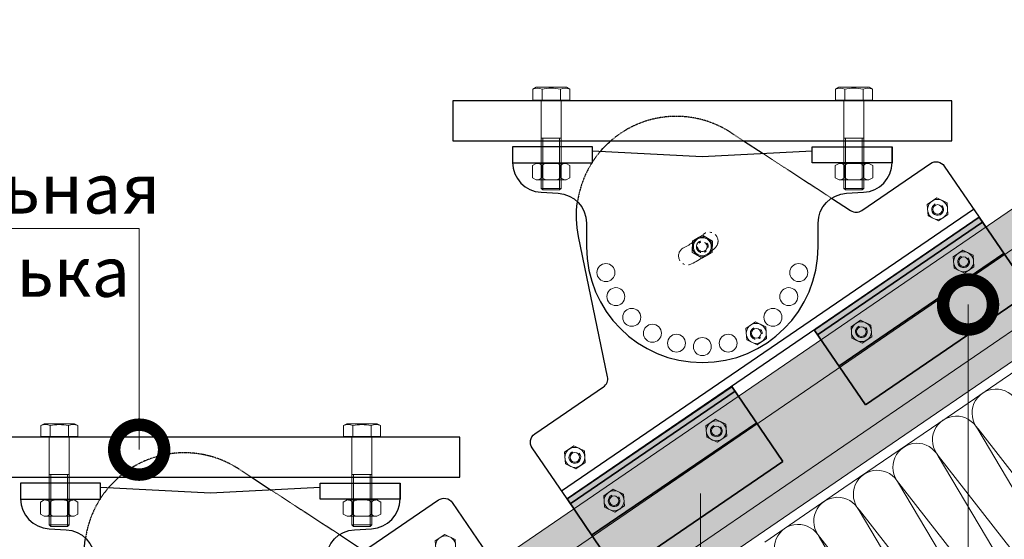
# Model space of a CAD drawing. Units: millimetres. Extents: x 4479 to 84421, y -38458 to -603.
# Drawn here: x 9235 to 9728, y -25448 to -25188 of the extents above; entities that cross this region are included whole.
import ezdxf
from ezdxf import colors
from ezdxf.entities.mleader import LeaderData, LeaderLine
from ezdxf.math import Vec2, Vec3

# ---------------------------------------------------------------- set-up
doc = ezdxf.new("R2010")
doc.units = ezdxf.units.MM
doc.linetypes.add('STRICHPUNKT2', pattern=[0.5, 0.25, -0.125, 0, -0.125])
doc.linetypes.add('Штрих-пунктирная', pattern=[20, 7.5, -2, 1, -2, 7.5])
doc.layers.get('0').update_dxf_attribs({"lineweight": 30})
doc.layers.add('TN-АННОТАЦИИ', color=7, linetype='Continuous', lineweight=20, true_color=0x000000)
for name, color, linetype, lineweight in [('TN-КРЕПЕЖ', 7, 'Continuous', 15), ('TN-МЕТАЛЛ КОНСТРУКЦИИ', 162, 'Continuous', 35), ('TN-ОСИ', 148, 'Штрих-пунктирная', 15), ('TN-УТЕПЛИТЕЛЬ СВ', 65, 'Continuous', 9), ('Фальцевая картина LOGICFALZ', 250, 'Continuous', 9)]:
    doc.layers.add(name, color=color, linetype=linetype, lineweight=lineweight)
doc.styles.add('TN-Текст', font='isocpeur.TTF')

# ---------------------------------------------------------------- blocks, each defined once
blk = doc.blocks.new('_DotSmall')
at = {"color": 0, "linetype": 'ByBlock', "const_width": 0.5}
blk.add_lwpolyline([(-0.0625, 0, 1), (0.0625, 0, 1)], format="xyb", close=True, dxfattribs=at)
blk = doc.blocks.new('*U112')
for p, q in [((-45, 4.19), (-44.19, 5)), ((6.4, 7.6), (5.45, 9.24)), ((-45, -4.19), (-45, 4.19)), ((-45, -4.19), (-44.19, -5)), ((6.4, -7.6), (5.45, -9.24))]:
    blk.add_line(p, q)
at = {"color": 0, "linetype": 'ByBlock', "lineweight": -2}
for p, q in [((-44.19, 5), (-0.4, 5)), ((0, -9.24), (0, 9.24)), ((0, 9.24), (5.45, 9.24)), ((6.4, 7.6), (6.4, -7.6)), ((5.45, 4.62), (0, 4.62)), ((5.45, -4.62), (0, -4.62)), ((-0.4, -5), (-44.19, -5)), ((5.45, -9.24), (0, -9.24))]:
    blk.add_line(p, q, dxfattribs=at)
at = {"color": 0, "linetype": 'ByBlock', "lineweight": 9}
for p, q in [((-44.19, 5), (-44.19, -5)), ((-19, 5), (-19, -5)), ((-45, 4.19), (-19, 4.19)), ((-45, -4.19), (-19, -4.19))]:
    blk.add_line(p, q, dxfattribs=at)
at = {"color": 0, "linetype": 'ByBlock', "lineweight": -2}
for centre, radius, start, end in [((-0.4, 5.4), 0.4, 270, 0), ((0.05, 6.93), 5.88, 336.8627, 23.1373), ((-16.87, 0), 22.8, 348.3122, 11.6878), ((0.05, -6.93), 5.88, 336.8627, 23.1373), ((-0.4, -5.4), 0.4, 0, 90)]:
    blk.add_arc(centre, radius, start, end, dxfattribs=at)
blk = doc.blocks.new('*U110')
at = {"color": 0, "linetype": 'ByBlock', "lineweight": -2}
for p, q in [((-19, 34.7), (-14, 43.3)), ((-19, 34.7), (-19, -34.7)), ((14, 43.3), (-14, 43.3)), ((19, 34.7), (14, 43.3)), ((19, -34.7), (19, 34.7)), ((-14, 21.7), (14, 21.7)), ((-14, -21.7), (14, -21.7)), ((-19, -34.7), (-14, -43.3)), ((14, -43.3), (-14, -43.3)), ((19, -34.7), (14, -43.3))]:
    blk.add_line(p, q, dxfattribs=at)
for centre, start, end in [((0, 34.4), 179.2405, 222.4282), ((0, 34.4), 317.5718, 0.7595), ((0, 8.9), 137.5718, 180.7595), ((0, 8.9), 359.2405, 42.4282), ((0, -8.9), 179.2405, 222.4282), ((0, -34.4), 137.5718, 180.7595), ((0, -8.9), 317.5718, 0.7595), ((0, -34.4), 359.2405, 42.4282)]:
    blk.add_arc(centre, 19, start, end, dxfattribs=at)
blk = doc.blocks.new('*U310')
at = {"ltscale": 100}
for p, q in [((768, 217.16), (792, 217.16)), ((792, 217.16), (816, 217.16)), ((816, 217.16), (840, 217.16)), ((840, 217.16), (864, 217.16)), ((864, 217.16), (888, 217.16)), ((888, 217.16), (912, 217.16)), ((912, 217.16), (936, 217.16))]:
    blk.add_line(p, q, dxfattribs=at)
at = {"lineweight": 9, "ltscale": 100, "transparency": 33554559}
for points in [[(768, 4, 0.451718), (779.9, 17.51), (768.1, 203.64, -1.135042), (791.9, 203.64), (780.1, 17.51, 0.451718), (792, 4, 0.451718)], [(792, 4, 0.451718), (803.9, 17.51), (792.1, 203.64, -1.135042), (815.9, 203.64), (804.1, 17.51, 0.451718), (816, 4, 0.451718)], [(816, 4, 0.451718), (827.9, 17.51), (816.1, 203.64, -1.135042), (839.9, 203.64), (828.1, 17.51, 0.451718), (840, 4, 0.451718)], [(840, 4, 0.451718), (851.9, 17.51), (840.1, 203.64, -1.135042), (863.9, 203.64), (852.1, 17.51, 0.451718), (864, 4, 0.451718)], [(864, 4, 0.451718), (875.9, 17.51), (864.1, 203.64, -1.135042), (887.9, 203.64), (876.1, 17.51, 0.451718), (888, 4, 0.451718)], [(888, 4, 0.451718), (899.9, 17.51), (888.1, 203.64, -1.135042), (911.9, 203.64), (900.1, 17.51, 0.451718), (912, 4, 0.451718)]]:
    blk.add_lwpolyline(points, format="xyb", dxfattribs=at)

msp = doc.modelspace()

# ---------------------------------------------------------------- hatches: boundary and pattern name
at = {"transparency": 33554559}
h = msp.add_hatch(color=141, dxfattribs=at)
h.dxf.hatch_style = 1
h.paths.add_polyline_path([(9717.17, -25288.96), (9715.55, -25286.58), (9632.89, -25342.86), (9634.51, -25345.24)])
h.paths.add_polyline_path([(9727.66, -25304.37), (9717.17, -25288.96), (9634.51, -25345.24), (9645.14, -25360.85)])
h.paths.add_polyline_path([(9702.88, -25312), (9702.45, -25306.24), (9707.22, -25302.99), (9712.42, -25305.49), (9712.86, -25311.24), (9708.09, -25314.5)], flags=16)
h.paths.add_polyline_path([(9702.65, -25308.74, -1), (9712.65, -25308.74, -1)], flags=0)
h.paths.add_polyline_path([(9705.25, -25308.74, -1), (9710.05, -25308.74, -1)], flags=16)
h.paths.add_polyline_path([(9661.24, -25340.48), (9661.68, -25346.24), (9656.91, -25349.5), (9651.71, -25347), (9651.27, -25341.24), (9656.04, -25337.98)], flags=16)
h.paths.add_polyline_path([(9661.47, -25343.74, -1), (9651.47, -25343.74, -1)], flags=0)
h.paths.add_polyline_path([(9658.87, -25343.74, -1), (9654.07, -25343.74, -1)], flags=0)
h.paths.add_polyline_path([(9738.56, -25320.38), (9727.66, -25304.37), (9645.14, -25360.85), (9656.04, -25376.87)])
h.paths.add_polyline_path([(9741.04, -25324.02), (9738.56, -25320.38), (9656.04, -25376.87), (9658.45, -25380.4)])
h = msp.add_hatch(color=141, dxfattribs=at)
h.dxf.hatch_style = 1
h.paths.add_polyline_path([(9593.32, -25373.58), (9591.7, -25371.2), (9509.04, -25427.48), (9510.65, -25429.86)])
h.paths.add_polyline_path([(9603.81, -25388.99), (9593.32, -25373.58), (9510.65, -25429.86), (9521.29, -25445.47)])
h.paths.add_polyline_path([(9579.03, -25396.62), (9578.6, -25390.86), (9583.36, -25387.61), (9588.57, -25390.11), (9589, -25395.87), (9584.24, -25399.12)], flags=16)
h.paths.add_polyline_path([(9578.8, -25393.36, -1), (9588.8, -25393.36, -1)], flags=0)
h.paths.add_polyline_path([(9581.4, -25393.36, -1), (9586.2, -25393.36, -1)], flags=16)
h.paths.add_polyline_path([(9537.39, -25425.11), (9537.83, -25430.86), (9533.06, -25434.12), (9527.85, -25431.62), (9527.42, -25425.86), (9532.19, -25422.6)], flags=16)
h.paths.add_polyline_path([(9537.62, -25428.36, -1), (9527.62, -25428.36, -1)], flags=0)
h.paths.add_polyline_path([(9535.02, -25428.36, -1), (9530.22, -25428.36, -1)], flags=0)
h.paths.add_polyline_path([(9614.71, -25405), (9603.81, -25388.99), (9521.29, -25445.47), (9532.19, -25461.49)])
h.paths.add_polyline_path([(9617.19, -25408.64), (9614.71, -25405), (9532.19, -25461.49), (9534.6, -25465.02)])
at = {"layer": 'Фальцевая картина LOGICFALZ', "transparency": 33554559}
h = msp.add_hatch(color=256, dxfattribs=at)
h.dxf.hatch_style = 1
h.set_gradient(color1=(0, 255, 255), color2=(214, 214, 214), tint=1)
h.paths.add_polyline_path([(9212.61, -25713.53), (9205.42, -25703.02), (8963.87, -25868.11), (8971.05, -25878.62)])
h.paths.add_polyline_path([(9205.42, -25703.02), (9186.52, -25675.37), (8944.97, -25840.46), (8963.87, -25868.11)])
h.paths.add_polyline_path([(8935.52, -25826.64), (8944.97, -25840.46), (9186.52, -25675.37), (9178.7, -25663.92), (9228.24, -25630.07), (9236.06, -25641.51), (9872.07, -25206.84), (9864.25, -25195.39), (9913.79, -25161.54), (9921.59, -25172.95), (10103.81, -25048.47), (10094.36, -25034.64)])
h.paths.add_polyline_path([(9236.06, -25641.51), (9254.96, -25669.17), (9890.97, -25234.49), (9872.07, -25206.84)])
h.paths.add_polyline_path([(9254.96, -25669.17), (9262.15, -25679.69), (9898.16, -25245.01), (9890.97, -25234.49)])
h.paths.add_polyline_path([(9921.59, -25172.95), (9940.51, -25200.64), (10122.71, -25076.12), (10103.81, -25048.47)])
h.paths.add_polyline_path([(9940.51, -25200.64), (9947.7, -25211.15), (10129.89, -25086.63), (10122.71, -25076.12)])

# ---------------------------------------------------------------- linework, layer by layer
msp.add_line((9506.22, -25423.35), (9712.66, -25282.34))
for points in [[(9451.8, -25248.21), (9701.8, -25248.21), (9701.8, -25228.21), (9451.8, -25228.21)], [(9481.8, -25259.21), (9521.8, -25259.21), (9521.8, -25251.21), (9481.8, -25251.21)], [(9671.8, -25259.21), (9631.8, -25259.21), (9631.8, -25251.21), (9671.8, -25251.21)], [(9205.41, -25416.61), (9455.41, -25416.61), (9455.41, -25396.61), (9205.41, -25396.61)], [(9235.41, -25427.61), (9275.41, -25427.61), (9275.41, -25419.61), (9235.41, -25419.61)], [(9425.41, -25427.61), (9385.41, -25427.61), (9385.41, -25419.61), (9425.41, -25419.61)]]:
    msp.add_lwpolyline(points, close=True)
at = {"linetype": 'STRICHPUNKT2', "lineweight": 25}
for points in [[(9530.97, -25248.21, -0.334653), (9591.01, -25244.05), (9597.41, -25248.21)], [(9514.28, -25278.68, -0.140924), (9525.71, -25253.52, -0.134271)], [(9284.57, -25416.61, -0.334653), (9344.62, -25412.45), (9351.01, -25416.61)], [(9267.88, -25447.08, -0.140924), (9279.31, -25421.92, -0.134271)]]:
    msp.add_lwpolyline(points, format="xyb", dxfattribs=at)
for points in [[(9481.8, -25251.21), (9481.8, -25259.01, 0.398895), (9496.02, -25273.99), (9504.59, -25274.44, -0.398895), (9518.8, -25289.42), (9518.8, -25301.21, 1), (9634.8, -25301.21), (9634.8, -25289.42, -0.398895), (9649.02, -25274.44), (9657.59, -25273.99, 0.398895), (9671.8, -25259.01), (9671.8, -25251.21)], [(9525.71, -25253.52, -0.037438), (9530.97, -25248.21, -0.027892)], [(9641.53, -25276.91), (9651.09, -25283.13, 0.302776), (9656.64, -25283.07), (9691.04, -25259.57, -0.414214), (9697.99, -25260.88), (9715.48, -25286.47), (9715.48, -25286.47), (9509.04, -25427.48), (9509.04, -25427.48), (9491.55, -25401.88, -0.414214), (9492.86, -25394.93), (9527.27, -25371.43, 0.302776), (9529.34, -25366.29), (9514.79, -25296.12, -0.087868), (9514.28, -25278.68, -0.069578)], [(9235.41, -25419.61), (9235.41, -25427.41, 0.398895), (9249.62, -25442.39), (9258.19, -25442.84, -0.398895), (9272.41, -25457.82), (9272.41, -25469.61, 1), (9388.41, -25469.61), (9388.41, -25457.82, -0.398895), (9402.62, -25442.84), (9411.19, -25442.39, 0.398895), (9425.41, -25427.41), (9425.41, -25419.61)], [(9279.31, -25421.92, -0.037438), (9284.57, -25416.61, -0.027892)], [(9395.13, -25445.31), (9404.69, -25451.53, 0.302776), (9410.24, -25451.47), (9444.64, -25427.97, -0.414214), (9451.59, -25429.27), (9469.08, -25454.87), (9469.08, -25454.87), (9262.64, -25595.88), (9262.64, -25595.88), (9245.15, -25570.28, -0.414214), (9246.46, -25563.33), (9280.87, -25539.83, 0.302776), (9282.95, -25534.69), (9268.39, -25464.51, -0.087868), (9267.88, -25447.08, -0.069578)]]:
    msp.add_lwpolyline(points, format="xyb")
for points in [[(9597.41, -25248.21), (9607.24, -25254.61)], [(9631.8, -25253.31), (9576.8, -25256.21), (9521.8, -25253.31)], [(9351.01, -25416.61), (9360.84, -25423.01)], [(9385.41, -25421.71), (9330.41, -25424.61), (9275.41, -25421.71)]]:
    msp.add_lwpolyline(points)
for points in [[(9607.24, -25254.61), (9641.53, -25276.91)], [(9360.84, -25423.01), (9395.13, -25445.31)]]:
    msp.add_lwpolyline(points, dxfattribs=at)
at = {"lineweight": 20}
for centre in [(9528.51, -25314.15), (9625.1, -25314.15), (9533.5, -25326.21), (9620.11, -25326.21), (9541.45, -25336.56), (9612.16, -25336.56), (9551.8, -25344.51), (9563.86, -25349.5), (9589.75, -25349.5), (9576.8, -25351.21)]:
    msp.add_circle(centre, 4.5, dxfattribs=at)
at = {"layer": 'TN-КРЕПЕЖ'}
for points in [[(9689.86, -25285.8), (9695.07, -25288.3), (9699.83, -25285.05), (9699.4, -25279.29), (9694.19, -25276.79), (9689.42, -25280.05)], [(9571.77, -25304.04), (9576.74, -25306.98), (9581.77, -25304.15), (9581.84, -25298.38), (9576.87, -25295.44), (9571.84, -25298.26)], [(9702.88, -25312), (9708.09, -25314.5), (9712.86, -25311.24), (9712.42, -25305.49), (9707.22, -25302.99), (9702.45, -25306.24)], [(9599.03, -25347.85), (9604.23, -25350.35), (9609, -25347.09), (9608.56, -25341.33), (9603.36, -25338.83), (9598.59, -25342.09)], [(9651.71, -25347), (9656.91, -25349.5), (9661.68, -25346.24), (9661.24, -25340.48), (9656.04, -25337.98), (9651.27, -25341.24)], [(9579.03, -25396.62), (9584.24, -25399.12), (9589, -25395.87), (9588.57, -25390.11), (9583.36, -25387.61), (9578.6, -25390.86)], [(9508.2, -25409.89), (9513.4, -25412.39), (9518.17, -25409.14), (9517.73, -25403.38), (9512.53, -25400.88), (9507.76, -25404.13)], [(9527.85, -25431.62), (9533.06, -25434.12), (9537.83, -25430.86), (9537.39, -25425.11), (9532.19, -25422.6), (9527.42, -25425.86)], [(9443.46, -25454.2), (9448.67, -25456.7), (9453.43, -25453.45), (9453, -25447.69), (9447.79, -25445.19), (9443.03, -25448.45)]]:
    msp.add_lwpolyline(points, close=True, dxfattribs=at)
for centre, radius in [((9694.63, -25282.55), 5), ((9694.63, -25282.55), 2.4), ((9576.8, -25301.21), 5), ((9576.8, -25301.21), 4.5), ((9707.65, -25308.74), 5), ((9707.65, -25308.74), 2.4), ((9603.8, -25344.59), 5), ((9656.47, -25343.74), 5), ((9603.8, -25344.59), 2.4), ((9656.47, -25343.74), 2.4), ((9583.8, -25393.36), 5), ((9583.8, -25393.36), 2.4), ((9512.96, -25406.64), 5), ((9512.96, -25406.64), 2.4), ((9532.62, -25428.36), 5), ((9532.62, -25428.36), 2.4), ((9448.23, -25450.95), 5)]:
    msp.add_circle(centre, radius, dxfattribs=at)
for centre in [(9694.63, -25282.55), (9707.65, -25308.74), (9656.47, -25343.74), (9583.8, -25393.36), (9512.96, -25406.64), (9532.62, -25428.36)]:
    msp.add_arc(centre, 2.95, 113.0886, 43.0323, dxfattribs=at)
at = {"layer": 'TN-МЕТАЛЛ КОНСТРУКЦИИ'}
for p, q in [((9632.9, -25342.88), (9715.48, -25286.48)), ((9741.04, -25324.02), (9715.48, -25286.48)), ((9634.51, -25345.24), (9717.17, -25288.96)), ((9645.22, -25360.97), (9727.88, -25304.69)), ((9658.45, -25380.4), (9741.04, -25324.02)), ((9632.89, -25342.86), (9658.45, -25380.4)), ((9509.04, -25427.48), (9591.7, -25371.2)), ((9510.65, -25429.86), (9593.32, -25373.58)), ((9617.19, -25408.64), (9591.63, -25371.1)), ((9521.37, -25445.59), (9604.03, -25389.31)), ((9534.6, -25465.02), (9617.19, -25408.64)), ((9509.04, -25427.48), (9534.6, -25465.02))]:
    msp.add_line(p, q, dxfattribs=at)
at = {"layer": 'TN-ОСИ'}
msp.add_lwpolyline([(9567.37, -25301.79, 1), (9571.43, -25309.82, 0.065543), (9583.18, -25301.8, 1), (9577.18, -25295.09, -0.065543)], format="xyb", close=True, dxfattribs=at)
msp.add_circle((9576.8, -25301.21), 2.4, dxfattribs=at)
for centre, start, end in [((9576.8, -25301.21), 108.0886, 38.0323), ((9603.8, -25344.59), 113.0886, 43.0323)]:
    msp.add_arc(centre, 2.95, start, end, dxfattribs=at)
at = {"layer": 'Фальцевая картина LOGICFALZ', "color": 251, "lineweight": 18, "true_color": 0x6a6a6a}
for p, q in [((10094.4, -25034.61), (8935.52, -25826.64)), ((9236.06, -25641.51), (9872.07, -25206.84)), ((9254.96, -25669.17), (9890.97, -25234.49)), ((9898.16, -25245.01), (9262.15, -25679.69))]:
    msp.add_line(p, q, dxfattribs=at)

# ---------------------------------------------------------------- block references
at = {"layer": 'TN-КРЕПЕЖ', "rotation": 89.99954167165552}
for p in [(9501.14, -25227.81), (9652.73, -25227.81), (9254.75, -25396.21), (9406.34, -25396.21)]:
    msp.add_blockref('*U112', p, dxfattribs=at)
at = {"layer": 'TN-КРЕПЕЖ', "xscale": -0.216, "yscale": 0.216, "zscale": 0.216, "rotation": 89.99908965502372}
for p in [(9501.15, -25263.64), (9652.76, -25263.64), (9254.76, -25432.04), (9406.36, -25432.04)]:
    msp.add_blockref('*U110', p, dxfattribs=at)
at = {"layer": 'TN-УТЕПЛИТЕЛЬ СВ', "color": 65, "ltscale": 100, "rotation": 34.35039193870985}
msp.add_blockref('*U310', (9096.59, -26061.67), dxfattribs=at)

# ---------------------------------------------------------------- leaders
at = {"layer": 'TN-АННОТАЦИИ'}
ml = msp.add_multileader_mtext('Standard', dxfattribs=at)
ml.set_content('Кровельная \\Pступенька', color=256, style='TN-Текст')
ml.set_leader_properties(color=256, linetype='ByLayer', lineweight=-1)
ml.set_arrow_properties(name='DOTSMALL')
ml.build(insert=Vec2(0, 0))
ml.multileader.update_dxf_attribs({"text_left_attachment_type": 6, "text_right_attachment_type": 6, "dogleg_length": 0.257, "arrow_head_size": 50, "scale": 10})
ctx = ml.context
ctx.base_point, ctx.scale, ctx.char_height, ctx.arrow_head_size, ctx.landing_gap_size, ctx.plane_origin = Vec3(9117.19, -25292.13), 10, 25, 50, 0, Vec3(11313.5, -24245.95)
ctx.left_attachment, ctx.right_attachment, ctx.text_align_type = 6, 6, 1
notes = []
notes.append((ctx, [(1, (1, 1, 0), (9294.76, -25292.13), (-1, 0), 2.57, [(0, [(9294.76, -25402.79)], 0, [])])]))
ctx.mtext.insert, ctx.mtext.alignment, ctx.mtext.line_spacing_style, ctx.mtext.flow_direction = Vec3(9204.69, -25259.63), 2, 2, 5
ml = msp.add_multileader_mtext('Standard', dxfattribs=at)
ml.set_content('{\\C0;4}', color=256, style='TN-Текст')
ml.set_leader_properties(color=256, linetype='ByLayer', lineweight=-1)
ml.set_arrow_properties(name='DOTSMALL')
ml.build(insert=Vec2(0, 0))
ml.multileader.update_dxf_attribs({"text_left_attachment_type": 6, "text_right_attachment_type": 6, "dogleg_length": 100, "arrow_head_size": 50, "scale": 10})
ctx = ml.context
ctx.base_point, ctx.scale, ctx.char_height, ctx.arrow_head_size, ctx.landing_gap_size, ctx.plane_origin = Vec3(9552.71, -25991.69), 10, 25, 50, 0, Vec3(7629.69, -26313.99)
ctx.left_attachment, ctx.right_attachment, ctx.text_align_type = 6, 6, 1
notes.append((ctx, [(0, (1, 1, 0), (9575.89, -25991.69), (-1, 0), 8.18, [(1, [(9709.88, -25330.16), (9709.88, -25991.69), (9575.89, -25991.69), (9575.89, -25424.67)], 0, [])])]))
ctx.mtext.insert, ctx.mtext.alignment, ctx.mtext.line_spacing_style, ctx.mtext.flow_direction = Vec3(9560.21, -25961.69), 2, 2, 5
for ctx, leaders in notes:
    for number, flags, end, landing, length, lines in leaders:
        leader = LeaderData()
        leader.index, (leader.has_last_leader_line, leader.has_dogleg_vector, leader.attachment_direction) = number, flags
        leader.last_leader_point, leader.dogleg_vector, leader.dogleg_length = Vec3(end), Vec3(landing), length
        for number, points, colour, breaks in lines:
            line = LeaderLine()
            line.index, line.vertices, line.color, line.breaks = number, Vec3.list(points), colors.encode_raw_color(colour), breaks
            leader.lines.append(line)
        ctx.leaders.append(leader)

doc.saveas('drawing.dxf')
